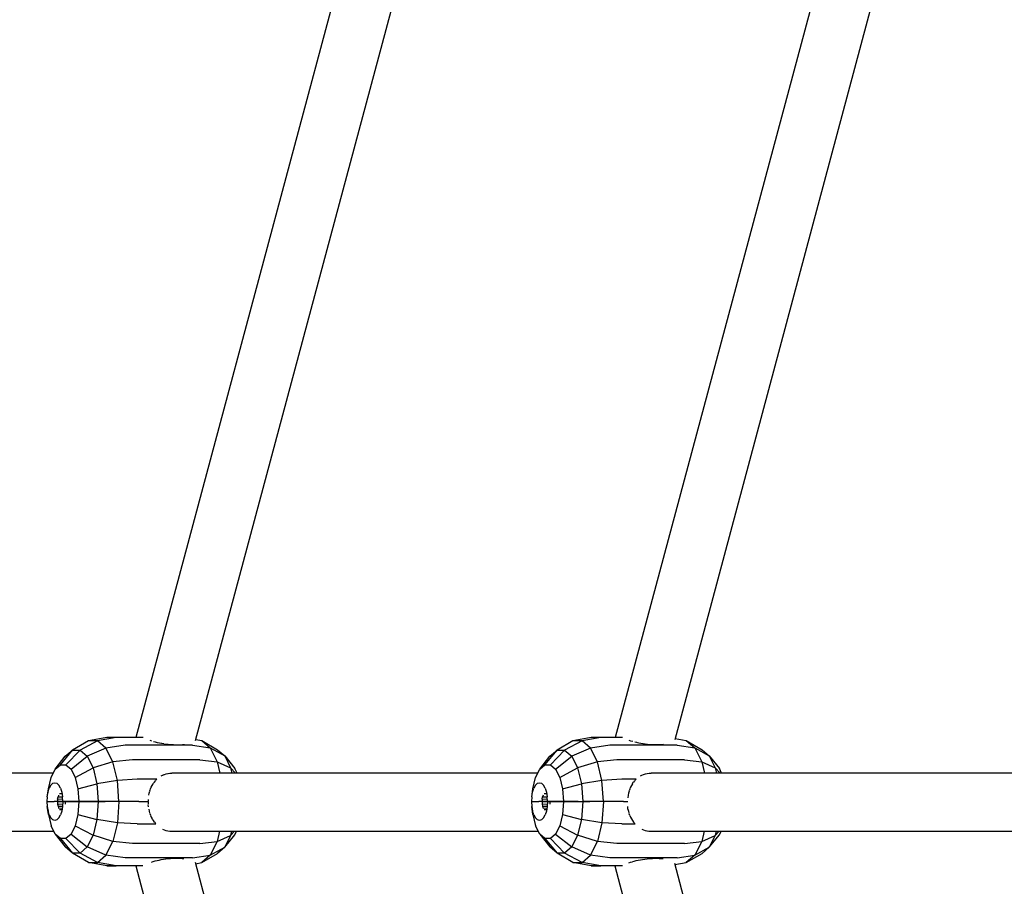
# Model space of a CAD drawing. Units: millimetres. Extents: x 453537 to 465421, y 3068 to 10983.
# Drawn here: x 458745 to 459050, y 6444 to 6712 of the extents above; entities that cross this region are included whole.
import ezdxf

# ---------------------------------------------------------------- set-up
doc = ezdxf.new("R2010")
doc.units = ezdxf.units.MM
doc.layers.add('DEFAULT', color=7, linetype='Continuous')
doc.layers.add('QITELE', color=7, linetype='Continuous')
doc.dimstyles.new('Qitele Minor', dxfattribs={"dimscale": 85, "dimtxt": 2.5, "dimasz": 2, "dimexe": 1.5, "dimexo": 0, "dimgap": 2, "dimtad": 1, "dimdec": 0, "dimrnd": 10, "dimzin": 1, "dimtxsty": 'Standard', "dimblk": 'OBLIQUE', "dimcen": 2, "dimdle": 1, "dimclrd": 256, "dimclre": 256, "dimclrt": 256, "dimadec": 0, "dimazin": 0, "dimtfac": 1, "dimtdec": 0, "dimtmove": 0, "dimatfit": 3, "dimldrblk": 'OBLIQUE', "dimfxl": 0, "dimlwd": 40, "dimlwe": 30, "dimarcsym": 0})

# ---------------------------------------------------------------- blocks, each defined once
blk = doc.blocks.new('_Oblique')
at = {"color": 0, "linetype": 'ByBlock', "lineweight": -2}
blk.add_line((-0.5, -0.5), (0.5, 0.5), dxfattribs=at)
blk = doc.blocks.new('*D86')
at = {"layer": 'DEFAULT', "lineweight": 30, "transparency": 16777216}
for p, q in [((458607.07, 9593.16), (458607.07, 9890.66)), ((460667.03, 9593.16), (460667.03, 9890.66))]:
    blk.add_line(p, q, dxfattribs=at)
at = {"layer": 'DEFAULT', "lineweight": 40, "transparency": 16777216}
blk.add_line((458522.07, 9763.16), (460752.03, 9763.16), dxfattribs=at)
at = {"layer": 'Defpoints', "color": 0, "transparency": 16777216}
for p in [(460667.03, 9763.16), (458607.07, 6469.78), (460667.03, 6469.78)]:
    blk.add_point(p, dxfattribs=at)
at = {"layer": 'DEFAULT', "lineweight": 40, "transparency": 16777216, "xscale": 170, "yscale": 170, "zscale": 170, "rotation": 180}
blk.add_blockref('_Oblique', (458607.07, 9763.16), dxfattribs=at)
at = {"layer": 'DEFAULT', "lineweight": 40, "transparency": 16777216, "xscale": 170, "yscale": 170, "zscale": 170}
blk.add_blockref('_Oblique', (460667.03, 9763.16), dxfattribs=at)
at = {"layer": 'DEFAULT', "transparency": 16777216, "insert": (459637.05, 10044.17), "char_height": 212.5, "attachment_point": 5}
blk.add_mtext('2060', dxfattribs=at)
blk = doc.blocks.new('*D87')
at = {"layer": 'DEFAULT', "lineweight": 40, "transparency": 16777216}
blk.add_line((456319.85, 7584.76), (456319.85, 5354.8), dxfattribs=at)
at = {"layer": 'DEFAULT', "lineweight": 30, "transparency": 16777216}
for p, q in [((456489.85, 7499.76), (456192.35, 7499.76)), ((456489.85, 5439.8), (456192.35, 5439.8))]:
    blk.add_line(p, q, dxfattribs=at)
at = {"layer": 'Defpoints', "color": 0, "transparency": 16777216}
for p in [(459637.05, 7499.76), (456319.85, 5439.8), (459637.05, 5439.8)]:
    blk.add_point(p, dxfattribs=at)
at = {"layer": 'DEFAULT', "lineweight": 40, "transparency": 16777216, "xscale": 170, "yscale": 170, "zscale": 170}
for p, rotation in [((456319.85, 7499.76), 90), ((456319.85, 5439.8), 270)]:
    blk.add_blockref('_Oblique', p, dxfattribs=dict(at, rotation=rotation))
at = {"layer": 'DEFAULT', "transparency": 16777216, "insert": (456038.85, 6469.78), "char_height": 212.5, "attachment_point": 5, "rotation": 90}
blk.add_mtext('2060', dxfattribs=at)
blk = doc.blocks.new('*D88')
at = {"layer": 'DEFAULT', "lineweight": 30, "transparency": 16777216}
for p, q in [((456607.44, 10118.87), (456607.44, 10416.37)), ((462666.65, 10118.87), (462666.65, 10416.37))]:
    blk.add_line(p, q, dxfattribs=at)
at = {"layer": 'DEFAULT', "lineweight": 40, "transparency": 16777216}
blk.add_line((456522.44, 10288.87), (462751.65, 10288.87), dxfattribs=at)
at = {"layer": 'Defpoints', "color": 0, "transparency": 16777216}
for p in [(462666.65, 10288.87), (456607.44, 6469.78), (462666.65, 6469.78)]:
    blk.add_point(p, dxfattribs=at)
at = {"layer": 'DEFAULT', "lineweight": 40, "transparency": 16777216, "xscale": 170, "yscale": 170, "zscale": 170, "rotation": 180}
blk.add_blockref('_Oblique', (456607.44, 10288.87), dxfattribs=at)
at = {"layer": 'DEFAULT', "lineweight": 40, "transparency": 16777216, "xscale": 170, "yscale": 170, "zscale": 170}
blk.add_blockref('_Oblique', (462666.65, 10288.87), dxfattribs=at)
at = {"layer": 'DEFAULT', "transparency": 16777216, "insert": (459637.05, 10569.87), "char_height": 212.5, "attachment_point": 5}
blk.add_mtext('6060', dxfattribs=at)
blk = doc.blocks.new('*D89')
at = {"layer": 'DEFAULT', "lineweight": 40, "transparency": 16777216}
blk.add_line((455780.66, 9584.38), (455780.66, 3355.18), dxfattribs=at)
at = {"layer": 'DEFAULT', "lineweight": 30, "transparency": 16777216}
for p, q in [((455950.66, 9499.38), (455653.16, 9499.38)), ((455950.66, 3440.18), (455653.16, 3440.18))]:
    blk.add_line(p, q, dxfattribs=at)
at = {"layer": 'Defpoints', "color": 0, "transparency": 16777216}
for p in [(459637.05, 9499.38), (455780.66, 3440.18), (459637.05, 3440.18)]:
    blk.add_point(p, dxfattribs=at)
at = {"layer": 'DEFAULT', "lineweight": 40, "transparency": 16777216, "xscale": 170, "yscale": 170, "zscale": 170}
for p, rotation in [((455780.66, 9499.38), 90), ((455780.66, 3440.18), 270)]:
    blk.add_blockref('_Oblique', p, dxfattribs=dict(at, rotation=rotation))
at = {"layer": 'DEFAULT', "transparency": 16777216, "insert": (455499.66, 6316.56), "char_height": 212.5, "attachment_point": 5, "rotation": 90}
blk.add_mtext('6060', dxfattribs=at)
blk = doc.blocks.new('NC-10502')
at = {"layer": 'QITELE', "color": 0}
for p, q in [((458885.97, 6880.73), (458781.22, 6489.78)), ((458902.4, 6872.47), (458799.56, 6488.69)), ((459014.24, 6806.68), (458929.33, 6489.78)), ((459030.58, 6798.1), (458947.76, 6489.01)), ((458772.16, 6489.78), (458766.51, 6488.78)), ((458775.1, 6489.78), (458769.3, 6488.78)), ((458775.1, 6489.78), (458772.16, 6489.78)), ((458781.22, 6489.78), (458772.16, 6489.78)), ((458783.43, 6489.78), (458775.1, 6489.78)), ((458921.96, 6489.78), (458916.31, 6488.78)), ((458924.9, 6489.78), (458919.1, 6488.78)), ((458924.9, 6489.78), (458921.96, 6489.78)), ((458929.33, 6489.78), (458921.96, 6489.78)), ((458931.64, 6489.78), (458924.9, 6489.78)), ((458947.87, 6489.41), (458951.34, 6488.81)), ((458766.51, 6488.78), (458761.57, 6485.87)), ((458769.3, 6488.78), (458763.93, 6485.87)), ((458771.92, 6486.51), (458766.15, 6483.95)), ((458769.3, 6488.78), (458766.51, 6488.78)), ((458771.92, 6486.51), (458769.3, 6488.78)), ((458777.87, 6487.39), (458771.92, 6486.51)), ((458774.06, 6482.24), (458771.92, 6486.51)), ((458798.73, 6487.39), (458777.87, 6487.39)), ((458780.58, 6487.39), (458777.87, 6487.39)), ((458786.09, 6488.63), (458785.57, 6488.81)), ((458787.24, 6488.29), (458786.67, 6488.45)), ((458787.85, 6488.13), (458787.26, 6488.28)), ((458788.49, 6488), (458787.87, 6488.13)), ((458789.14, 6487.87), (458788.5, 6487.99)), ((458789.81, 6487.76), (458789.16, 6487.87)), ((458790.5, 6487.65), (458789.83, 6487.75)), ((458791.18, 6487.57), (458790.5, 6487.65)), ((458792.01, 6487.5), (458791.2, 6487.56)), ((458792.82, 6487.45), (458792.04, 6487.49)), ((458793.59, 6487.42), (458792.84, 6487.45)), ((458794.31, 6487.42), (458793.6, 6487.42)), ((458794.99, 6487.44), (458794.33, 6487.42)), ((458795.61, 6487.48), (458795, 6487.44)), ((458796.19, 6487.54), (458795.63, 6487.48)), ((458798.73, 6487.39), (458804.17, 6486.53)), ((458799.68, 6489.13), (458801.54, 6488.81)), ((458801.54, 6488.81), (458806.43, 6485.99)), ((458801.54, 6488.81), (458804.17, 6486.53)), ((458804.17, 6486.53), (458806.31, 6482.26)), ((458804.17, 6486.53), (458808.66, 6484.05)), ((458916.31, 6488.78), (458911.37, 6485.87)), ((458919.1, 6488.78), (458913.73, 6485.87)), ((458921.72, 6486.51), (458915.95, 6483.95)), ((458919.1, 6488.78), (458916.31, 6488.78)), ((458921.72, 6486.51), (458919.1, 6488.78)), ((458927.66, 6487.39), (458921.72, 6486.51)), ((458923.86, 6482.24), (458921.72, 6486.51)), ((458948.53, 6487.39), (458927.66, 6487.39)), ((458928.69, 6487.39), (458927.66, 6487.39)), ((458934.22, 6488.68), (458933.7, 6488.85)), ((458934.78, 6488.5), (458934.24, 6488.67)), ((458935.98, 6488.18), (458935.39, 6488.33)), ((458936.61, 6488.04), (458936, 6488.18)), ((458937.27, 6487.92), (458936.63, 6488.04)), ((458937.94, 6487.8), (458937.29, 6487.91)), ((458938.63, 6487.7), (458937.96, 6487.8)), ((458939.31, 6487.61), (458938.63, 6487.7)), ((458940.13, 6487.54), (458939.32, 6487.61)), ((458940.95, 6487.49), (458940.17, 6487.54)), ((458941.71, 6487.47), (458940.97, 6487.49)), ((458942.44, 6487.46), (458941.73, 6487.47)), ((458943.11, 6487.48), (458942.46, 6487.46)), ((458943.74, 6487.53), (458943.13, 6487.48)), ((458944.31, 6487.59), (458943.76, 6487.53)), ((458948.53, 6487.39), (458953.96, 6486.53)), ((458951.34, 6488.81), (458956.22, 6485.99)), ((458951.34, 6488.81), (458953.96, 6486.53)), ((458953.96, 6486.53), (458956.1, 6482.26)), ((458953.96, 6486.53), (458958.46, 6484.05)), ((458756.27, 6479.98), (458759.36, 6483.95)), ((458757.85, 6481.36), (458761.57, 6485.87)), ((458759.36, 6483.95), (458761.57, 6485.87)), ((458759.54, 6481.36), (458763.93, 6485.87)), ((458761.13, 6479.98), (458766.15, 6483.95)), ((458761.57, 6485.87), (458763.93, 6485.87)), ((458763.93, 6485.87), (458766.15, 6483.95)), ((458766.15, 6483.95), (458767.96, 6480.35)), ((458806.43, 6485.99), (458808.66, 6484.05)), ((458808.66, 6484.05), (458811.77, 6480.19)), ((458808.66, 6484.05), (458810.48, 6480.42)), ((458906.06, 6479.98), (458909.15, 6483.95)), ((458907.65, 6481.36), (458911.37, 6485.87)), ((458909.15, 6483.95), (458911.37, 6485.87)), ((458909.34, 6481.36), (458913.73, 6485.87)), ((458910.93, 6479.98), (458915.95, 6483.95)), ((458911.37, 6485.87), (458913.73, 6485.87)), ((458913.73, 6485.87), (458915.95, 6483.95)), ((458915.95, 6483.95), (458917.75, 6480.35)), ((458956.22, 6485.99), (458958.46, 6484.05)), ((458958.46, 6484.05), (458961.56, 6480.19)), ((458958.46, 6484.05), (458960.28, 6480.42)), ((458756.27, 6479.98), (458757.85, 6481.36)), ((458757.85, 6481.36), (458759.54, 6481.36)), ((458759.54, 6481.36), (458761.13, 6479.98)), ((458762.43, 6477.4), (458767.96, 6480.35)), ((458774.06, 6482.24), (458767.96, 6480.35)), ((458767.96, 6480.35), (458769.14, 6475.48)), ((458780.12, 6482.89), (458774.06, 6482.24)), ((458775.46, 6476.49), (458774.06, 6482.24)), ((458800.98, 6482.89), (458780.12, 6482.89)), ((458800.98, 6482.89), (458806.31, 6482.26)), ((458806.31, 6482.26), (458807.15, 6478.78)), ((458806.31, 6482.26), (458810.48, 6480.42)), ((458810.48, 6480.42), (458810.88, 6478.78)), ((458810.48, 6480.42), (458811.97, 6478.78)), ((458906.06, 6479.98), (458907.65, 6481.36)), ((458907.65, 6481.36), (458909.34, 6481.36)), ((458909.34, 6481.36), (458910.93, 6479.98)), ((458912.22, 6477.4), (458917.75, 6480.35)), ((458923.86, 6482.24), (458917.75, 6480.35)), ((458917.75, 6480.35), (458918.93, 6475.48)), ((458929.91, 6482.89), (458923.86, 6482.24)), ((458925.25, 6476.49), (458923.86, 6482.24)), ((458950.78, 6482.89), (458929.91, 6482.89)), ((458950.78, 6482.89), (458956.1, 6482.26)), ((458956.1, 6482.26), (458956.95, 6478.78)), ((458956.1, 6482.26), (458960.28, 6480.42)), ((458960.28, 6480.42), (458960.68, 6478.78)), ((458960.28, 6480.42), (458961.77, 6478.78)), ((458755.66, 6478.78), (458696.96, 6478.78)), ((458754.13, 6473.92), (458754.97, 6477.4)), ((458754.97, 6477.4), (458756.27, 6479.98)), ((458761.13, 6479.98), (458762.43, 6477.4)), ((458762.43, 6477.4), (458763.27, 6473.92)), ((458788.99, 6477.88), (458789.46, 6478.14)), ((458789.48, 6478.14), (458789.98, 6478.36)), ((458790, 6478.37), (458790.53, 6478.54)), ((458790.55, 6478.54), (458791.11, 6478.67)), ((458791.13, 6478.67), (458791.71, 6478.75)), ((458791.74, 6478.75), (458792.35, 6478.78)), ((458905.46, 6478.78), (458792.35, 6478.78)), ((458812.48, 6478.78), (458811.77, 6480.19)), ((458903.92, 6473.92), (458904.77, 6477.4)), ((458904.77, 6477.4), (458906.06, 6479.98)), ((458910.93, 6479.98), (458912.22, 6477.4)), ((458912.22, 6477.4), (458913.07, 6473.92)), ((458937.15, 6477.88), (458937.63, 6478.14)), ((458937.64, 6478.14), (458938.15, 6478.36)), ((458938.16, 6478.37), (458938.7, 6478.54)), ((458938.71, 6478.54), (458939.27, 6478.67)), ((458939.29, 6478.67), (458939.88, 6478.75)), ((458939.91, 6478.75), (458940.52, 6478.78)), ((459052.34, 6478.78), (458940.52, 6478.78)), ((458962.27, 6478.78), (458961.56, 6480.19)), ((458754.93, 6475.02), (458754.42, 6474.09)), ((458754.93, 6475.02), (458755.52, 6475.6)), ((458755.52, 6475.6), (458756.16, 6475.8)), ((458756.16, 6475.8), (458756.8, 6475.6)), ((458756.8, 6475.6), (458757.39, 6475.02)), ((458757.9, 6474.09), (458757.39, 6475.02)), ((458763.27, 6473.92), (458769.14, 6475.48)), ((458775.46, 6476.49), (458769.14, 6475.48)), ((458769.14, 6475.48), (458769.55, 6469.96)), ((458781.59, 6476.84), (458775.46, 6476.49)), ((458775.94, 6469.96), (458775.46, 6476.49)), ((458787.71, 6476.84), (458781.59, 6476.84)), ((458785.7, 6473.87), (458785.94, 6474.42)), ((458785.96, 6474.45), (458786.23, 6474.98)), ((458786.23, 6474.98), (458786.54, 6475.48)), ((458786.56, 6475.5), (458786.9, 6475.96)), ((458786.91, 6475.98), (458787.29, 6476.42)), ((458787.3, 6476.43), (458787.71, 6476.84)), ((458904.73, 6475.02), (458904.22, 6474.09)), ((458904.73, 6475.02), (458905.32, 6475.6)), ((458905.32, 6475.6), (458905.96, 6475.8)), ((458905.96, 6475.8), (458906.59, 6475.6)), ((458906.59, 6475.6), (458907.19, 6475.02)), ((458907.7, 6474.09), (458907.19, 6475.02)), ((458913.07, 6473.92), (458918.93, 6475.48)), ((458925.25, 6476.49), (458918.93, 6475.48)), ((458918.93, 6475.48), (458919.34, 6469.96)), ((458931.38, 6476.84), (458925.25, 6476.49)), ((458925.74, 6469.96), (458925.25, 6476.49)), ((458935.88, 6476.84), (458931.38, 6476.84)), ((458934.1, 6474.42), (458933.86, 6473.87)), ((458934.4, 6474.98), (458934.12, 6474.45)), ((458934.71, 6475.48), (458934.4, 6474.98)), ((458934.72, 6475.5), (458935.06, 6475.96)), ((458935.08, 6475.98), (458935.45, 6476.42)), ((458935.47, 6476.43), (458935.87, 6476.84)), ((458753.79, 6471.47), (458753.7, 6469.96)), ((458753.79, 6471.47), (458754.13, 6473.92)), ((458753.79, 6471.47), (458754.03, 6472.87)), ((458754.03, 6472.87), (458754.42, 6474.09)), ((458756.99, 6470.7), (458757.11, 6471.39)), ((458757.3, 6471.99), (458757.11, 6471.39)), ((458757.11, 6471.39), (458758.54, 6471.39)), ((458757.55, 6472.45), (458758.36, 6472.45)), ((458757.9, 6474.09), (458758.29, 6472.87)), ((458758.29, 6472.87), (458758.53, 6471.47)), ((458758.62, 6469.96), (458758.53, 6471.47)), ((458763.27, 6473.92), (458763.57, 6469.96)), ((458785.18, 6471.99), (458785.3, 6472.61)), ((458785.3, 6472.61), (458785.47, 6473.21)), ((458785.48, 6473.25), (458785.68, 6473.83)), ((458903.58, 6471.47), (458903.5, 6469.96)), ((458903.58, 6471.47), (458903.92, 6473.92)), ((458903.58, 6471.47), (458903.83, 6472.87)), ((458903.83, 6472.87), (458904.22, 6474.09)), ((458906.79, 6470.7), (458906.91, 6471.39)), ((458907.1, 6471.99), (458906.91, 6471.39)), ((458906.91, 6471.39), (458908.34, 6471.39)), ((458907.35, 6472.45), (458908.16, 6472.45)), ((458907.7, 6474.09), (458908.09, 6472.87)), ((458908.09, 6472.87), (458908.33, 6471.47)), ((458908.41, 6469.96), (458908.33, 6471.47)), ((458913.07, 6473.92), (458913.36, 6469.96)), ((458933.34, 6471.92), (458933.25, 6471.09)), ((458933.47, 6472.61), (458933.35, 6471.99)), ((458933.63, 6473.21), (458933.47, 6472.61)), ((458933.85, 6473.83), (458933.64, 6473.25)), ((458753.7, 6469.96), (458753.79, 6468.45)), ((458754.13, 6466), (458753.79, 6468.45)), ((458753.79, 6468.45), (458754.03, 6467.04)), ((458753.83, 6469.96), (458755.96, 6469.96)), ((458759.87, 6469.96), (458755.96, 6469.96)), ((458756.99, 6470.7), (458756.95, 6469.96)), ((458756.95, 6469.96), (458756.99, 6469.21)), ((458756.95, 6469.96), (458769.3, 6469.96)), ((458756.99, 6470.7), (458758.57, 6470.79)), ((458756.99, 6469.21), (458758.58, 6469.31)), ((458756.99, 6469.21), (458757.11, 6468.52)), ((458757.11, 6468.52), (458757.3, 6467.93)), ((458757.11, 6468.52), (458758.54, 6468.52)), ((458758.53, 6468.45), (458758.29, 6467.04)), ((458758.62, 6469.96), (458758.53, 6468.45)), ((458759.37, 6469.96), (458759.33, 6469.21)), ((458759.37, 6469.96), (458771.71, 6469.96)), ((458765.17, 6469.96), (458759.87, 6469.96)), ((458763.57, 6469.96), (458763.27, 6466)), ((458763.57, 6469.96), (458769.55, 6469.96)), ((458769.75, 6469.96), (458765.17, 6469.96)), ((458769.55, 6469.96), (458769.14, 6464.43)), ((458775.94, 6469.96), (458769.55, 6469.96)), ((458775.94, 6469.96), (458775.46, 6463.42)), ((458782.1, 6469.96), (458775.94, 6469.96)), ((458782.1, 6469.96), (458785.08, 6469.96)), ((458785.07, 6468.32), (458785.03, 6468.99)), ((458785.04, 6469.11), (458785.06, 6469.78)), ((458785.07, 6469.96), (458785.06, 6470.57)), ((458903.5, 6469.96), (458903.58, 6468.45)), ((458903.92, 6466), (458903.58, 6468.45)), ((458903.58, 6468.45), (458903.83, 6467.04)), ((458903.63, 6469.96), (458905.75, 6469.96)), ((458909.67, 6469.96), (458905.75, 6469.96)), ((458906.79, 6470.7), (458906.75, 6469.96)), ((458906.75, 6469.96), (458906.79, 6469.21)), ((458906.75, 6469.96), (458919.09, 6469.96)), ((458906.79, 6470.7), (458908.37, 6470.79)), ((458906.79, 6469.21), (458908.38, 6469.31)), ((458906.79, 6469.21), (458906.91, 6468.52)), ((458906.91, 6468.52), (458907.1, 6467.93)), ((458906.91, 6468.52), (458908.34, 6468.52)), ((458908.33, 6468.45), (458908.09, 6467.04)), ((458908.41, 6469.96), (458908.33, 6468.45)), ((458909.16, 6469.96), (458909.12, 6469.21)), ((458909.16, 6469.96), (458921.51, 6469.96)), ((458914.97, 6469.96), (458909.67, 6469.96)), ((458913.36, 6469.96), (458913.07, 6466)), ((458913.36, 6469.96), (458919.34, 6469.96)), ((458917.91, 6469.96), (458914.97, 6469.96)), ((458919.34, 6469.96), (458918.93, 6464.43)), ((458925.74, 6469.96), (458919.34, 6469.96)), ((458925.74, 6469.96), (458925.25, 6463.42)), ((458931.89, 6469.96), (458925.74, 6469.96)), ((458931.89, 6469.96), (458933.24, 6469.96)), ((458933.31, 6467.63), (458933.23, 6468.47)), ((458754.42, 6465.83), (458754.03, 6467.04)), ((458754.13, 6466), (458754.97, 6462.51)), ((458754.42, 6465.83), (458754.93, 6464.9)), ((458757.3, 6467.93), (458758.45, 6467.98)), ((458757.39, 6464.9), (458757.9, 6465.83)), ((458757.55, 6467.47), (458758.36, 6467.47)), ((458758.29, 6467.04), (458757.9, 6465.83)), ((458763.27, 6466), (458762.43, 6462.51)), ((458763.27, 6466), (458769.14, 6464.43)), ((458785.15, 6467.61), (458785.27, 6466.99)), ((458785.28, 6466.95), (458785.44, 6466.35)), ((458785.45, 6466.31), (458785.66, 6465.73)), ((458785.67, 6465.7), (458785.91, 6465.14)), ((458785.91, 6465.14), (458786.19, 6464.62)), ((458904.22, 6465.83), (458903.83, 6467.04)), ((458903.92, 6466), (458904.77, 6462.51)), ((458904.22, 6465.83), (458904.73, 6464.9)), ((458907.1, 6467.93), (458908.25, 6467.98)), ((458907.19, 6464.9), (458907.7, 6465.83)), ((458907.35, 6467.47), (458908.16, 6467.47)), ((458908.09, 6467.04), (458907.7, 6465.83)), ((458913.07, 6466), (458912.22, 6462.51)), ((458913.07, 6466), (458918.93, 6464.43)), ((458933.31, 6467.61), (458933.44, 6467)), ((458933.44, 6466.95), (458933.61, 6466.35)), ((458933.62, 6466.31), (458933.82, 6465.73)), ((458933.84, 6465.7), (458934.08, 6465.14)), ((458934.08, 6465.14), (458934.35, 6464.62)), ((458755.53, 6464.31), (458754.93, 6464.9)), ((458756.27, 6459.93), (458754.97, 6462.51)), ((458756.16, 6464.12), (458755.53, 6464.31)), ((458756.8, 6464.31), (458756.16, 6464.12)), ((458757.39, 6464.9), (458756.8, 6464.31)), ((458762.43, 6462.51), (458761.13, 6459.93)), ((458762.43, 6462.51), (458767.96, 6459.57)), ((458769.14, 6464.43), (458767.96, 6459.57)), ((458775.46, 6463.42), (458769.14, 6464.43)), ((458775.46, 6463.42), (458774.06, 6457.67)), ((458781.59, 6463.07), (458775.46, 6463.42)), ((458781.59, 6463.07), (458787.33, 6463.07)), ((458786.22, 6464.57), (458786.52, 6464.09)), ((458786.53, 6464.07), (458786.87, 6463.6)), ((458786.89, 6463.58), (458787.26, 6463.15)), ((458905.32, 6464.31), (458904.73, 6464.9)), ((458906.06, 6459.93), (458904.77, 6462.51)), ((458905.96, 6464.12), (458905.32, 6464.31)), ((458906.59, 6464.31), (458905.96, 6464.12)), ((458907.19, 6464.9), (458906.59, 6464.31)), ((458912.22, 6462.51), (458910.93, 6459.93)), ((458912.22, 6462.51), (458917.75, 6459.57)), ((458918.93, 6464.43), (458917.75, 6459.57)), ((458925.25, 6463.42), (458918.93, 6464.43)), ((458925.25, 6463.42), (458923.86, 6457.67)), ((458931.38, 6463.07), (458925.25, 6463.42)), ((458931.38, 6463.07), (458935.49, 6463.07)), ((458934.37, 6464.58), (458934.66, 6464.13)), ((458934.69, 6464.07), (458935.03, 6463.6)), ((458935.05, 6463.58), (458935.42, 6463.15)), ((458696.96, 6460.78), (458755.84, 6460.78)), ((458756.27, 6459.93), (458759.36, 6455.96)), ((458757.85, 6458.55), (458756.27, 6459.93)), ((458761.13, 6459.93), (458759.54, 6458.55)), ((458761.13, 6459.93), (458766.15, 6455.96)), ((458767.96, 6459.57), (458766.15, 6455.96)), ((458774.06, 6457.67), (458767.96, 6459.57)), ((458789.39, 6461.42), (458789.89, 6461.2)), ((458789.91, 6461.19), (458790.45, 6461.02)), ((458790.46, 6461.02), (458791.03, 6460.89)), ((458791.04, 6460.89), (458791.63, 6460.81)), ((458791.65, 6460.81), (458792.26, 6460.78)), ((458792.27, 6460.78), (458905.64, 6460.78)), ((458807.07, 6460.78), (458806.31, 6457.65)), ((458806.31, 6457.65), (458810.48, 6459.49)), ((458808.66, 6455.86), (458811.77, 6459.72)), ((458810.48, 6459.49), (458808.66, 6455.86)), ((458810.79, 6460.78), (458810.48, 6459.49)), ((458810.48, 6459.49), (458811.65, 6460.78)), ((458811.77, 6459.72), (458812.29, 6460.78)), ((458906.06, 6459.93), (458909.15, 6455.96)), ((458907.65, 6458.55), (458906.06, 6459.93)), ((458910.93, 6459.93), (458909.34, 6458.55)), ((458910.93, 6459.93), (458915.95, 6455.96)), ((458917.75, 6459.57), (458915.95, 6455.96)), ((458923.86, 6457.67), (458917.75, 6459.57)), ((458937.55, 6461.42), (458938.06, 6461.2)), ((458938.07, 6461.19), (458938.61, 6461.02)), ((458938.63, 6461.02), (458939.19, 6460.89)), ((458939.21, 6460.89), (458939.8, 6460.81)), ((458939.81, 6460.81), (458940.42, 6460.78)), ((458940.44, 6460.78), (459052.52, 6460.78)), ((458956.86, 6460.78), (458956.1, 6457.65)), ((458956.1, 6457.65), (458960.28, 6459.49)), ((458958.46, 6455.86), (458961.56, 6459.72)), ((458960.28, 6459.49), (458958.46, 6455.86)), ((458960.59, 6460.78), (458960.28, 6459.49)), ((458960.28, 6459.49), (458961.45, 6460.78)), ((458961.56, 6459.72), (458962.09, 6460.78)), ((458759.54, 6458.55), (458757.85, 6458.55)), ((458757.85, 6458.55), (458761.57, 6454.04)), ((458761.57, 6454.04), (458759.36, 6455.96)), ((458759.54, 6458.55), (458763.93, 6454.04)), ((458766.15, 6455.96), (458763.93, 6454.04)), ((458771.92, 6453.41), (458766.15, 6455.96)), ((458771.92, 6453.41), (458774.06, 6457.67)), ((458780.12, 6457.02), (458774.06, 6457.67)), ((458800.98, 6457.02), (458780.12, 6457.02)), ((458800.98, 6457.02), (458806.31, 6457.65)), ((458806.31, 6457.65), (458804.17, 6453.38)), ((458909.34, 6458.55), (458907.65, 6458.55)), ((458907.65, 6458.55), (458911.37, 6454.04)), ((458911.37, 6454.04), (458909.15, 6455.96)), ((458909.34, 6458.55), (458913.73, 6454.04)), ((458915.95, 6455.96), (458913.73, 6454.04)), ((458921.72, 6453.41), (458915.95, 6455.96)), ((458921.72, 6453.41), (458923.86, 6457.67)), ((458929.91, 6457.02), (458923.86, 6457.67)), ((458950.78, 6457.02), (458929.91, 6457.02)), ((458950.78, 6457.02), (458956.1, 6457.65)), ((458956.1, 6457.65), (458953.96, 6453.38)), ((458766.51, 6451.14), (458761.57, 6454.04)), ((458763.93, 6454.04), (458761.57, 6454.04)), ((458769.3, 6451.14), (458763.93, 6454.04)), ((458769.3, 6451.14), (458771.92, 6453.41)), ((458777.87, 6452.53), (458771.92, 6453.41)), ((458798.73, 6452.53), (458804.17, 6453.38)), ((458801.54, 6451.11), (458806.43, 6453.93)), ((458804.17, 6453.38), (458801.54, 6451.11)), ((458804.17, 6453.38), (458808.66, 6455.86)), ((458808.66, 6455.86), (458806.43, 6453.93)), ((458916.31, 6451.14), (458911.37, 6454.04)), ((458913.73, 6454.04), (458911.37, 6454.04)), ((458919.1, 6451.14), (458913.73, 6454.04)), ((458919.1, 6451.14), (458921.72, 6453.41)), ((458927.66, 6452.53), (458921.72, 6453.41)), ((458948.53, 6452.53), (458953.96, 6453.38)), ((458951.34, 6451.11), (458956.22, 6453.93)), ((458953.96, 6453.38), (458951.34, 6451.11)), ((458953.96, 6453.38), (458958.46, 6455.86)), ((458958.46, 6455.86), (458956.22, 6453.93)), ((458772.16, 6450.14), (458766.51, 6451.14)), ((458766.51, 6451.14), (458769.3, 6451.14)), ((458775.1, 6450.14), (458769.3, 6451.14)), ((458772.16, 6450.14), (458775.1, 6450.14)), ((458781.12, 6450.14), (458772.16, 6450.14)), ((458783.37, 6450.14), (458775.1, 6450.14)), ((458780.48, 6452.53), (458777.87, 6452.53)), ((458798.73, 6452.53), (458777.87, 6452.53)), ((458781.12, 6450.14), (458885.88, 6059.18)), ((458785.99, 6451.27), (458786.54, 6451.44)), ((458786.55, 6451.45), (458787.13, 6451.61)), ((458787.14, 6451.61), (458787.74, 6451.76)), ((458787.75, 6451.76), (458788.37, 6451.9)), ((458788.39, 6451.9), (458789.03, 6452.03)), ((458789.04, 6452.03), (458789.7, 6452.14)), ((458789.72, 6452.14), (458790.39, 6452.24)), ((458790.42, 6452.25), (458791.11, 6452.34)), ((458791.13, 6452.34), (458791.92, 6452.41)), ((458791.92, 6452.41), (458792.7, 6452.45)), ((458792.71, 6452.45), (458793.45, 6452.48)), ((458793.47, 6452.48), (458794.17, 6452.49)), ((458794.18, 6452.49), (458794.84, 6452.47)), ((458794.85, 6452.47), (458795.45, 6452.43)), ((458795.47, 6452.42), (458796.02, 6452.36)), ((458799.47, 6451.2), (458902.31, 6067.41)), ((458799.59, 6450.77), (458801.54, 6451.11)), ((458921.96, 6450.14), (458916.31, 6451.14)), ((458916.31, 6451.14), (458919.1, 6451.14)), ((458924.9, 6450.14), (458919.1, 6451.14)), ((458921.96, 6450.14), (458924.9, 6450.14)), ((458929.23, 6450.14), (458921.96, 6450.14)), ((458931.57, 6450.14), (458924.9, 6450.14)), ((458928.59, 6452.53), (458927.66, 6452.53)), ((458948.53, 6452.53), (458927.66, 6452.53)), ((458929.23, 6450.14), (459014.15, 6133.24)), ((458933.58, 6451.04), (458934.1, 6451.22)), ((458934.12, 6451.22), (458934.66, 6451.39)), ((458934.68, 6451.4), (458935.25, 6451.56)), ((458935.27, 6451.56), (458935.86, 6451.71)), ((458935.88, 6451.72), (458936.49, 6451.85)), ((458936.51, 6451.85), (458937.15, 6451.98)), ((458937.17, 6451.98), (458937.82, 6452.09)), ((458937.84, 6452.1), (458938.51, 6452.2)), ((458938.55, 6452.2), (458939.23, 6452.29)), ((458939.25, 6452.29), (458940.05, 6452.36)), ((458940.05, 6452.36), (458940.82, 6452.4)), ((458940.84, 6452.41), (458941.57, 6452.43)), ((458941.59, 6452.43), (458942.29, 6452.44)), ((458942.31, 6452.44), (458942.96, 6452.42)), ((458942.98, 6452.42), (458943.58, 6452.38)), ((458943.59, 6452.38), (458944.15, 6452.32)), ((458947.67, 6450.88), (459030.49, 6141.79)), ((458947.78, 6450.49), (458951.34, 6451.11))]:
    blk.add_line(p, q, dxfattribs=at)

msp = doc.modelspace()

# ---------------------------------------------------------------- linework, layer by layer
at = {"layer": 'QITELE', "color": 60, "lineweight": 211, "true_color": 0xaff425}
msp.add_circle((459637.05, 6469.78), 3029.6, dxfattribs=at)

# ---------------------------------------------------------------- block references
at = {"layer": 'DEFAULT'}
msp.add_blockref('NC-10502', (0, 0), dxfattribs=at)

# ---------------------------------------------------------------- dimensions: what is measured, and where the dimension line sits
for base, p1, p2, picture, middle in [((462666.65, 10288.87), (456607.44, 6469.78), (462666.65, 6469.78), '*D88', (459637.05, 10569.87)), ((460667.03, 9763.16), (458607.07, 6469.78), (460667.03, 6469.78), '*D86', (459637.05, 10044.17))]:
    dim = msp.add_linear_dim(base=base, p1=p1, p2=p2, dimstyle='Qitele Minor', dxfattribs=at)
    dim.commit()
    dim.dimension.update_dxf_attribs({"geometry": picture, "text_midpoint": middle})
dim = msp.add_linear_dim(base=(455780.66, 3440.18), p1=(459637.05, 9499.38), p2=(459637.05, 3440.18), angle=90, dimstyle='Qitele Minor', dxfattribs=at)
dim.commit()
dim.dimension.update_dxf_attribs({"geometry": '*D89', "text_midpoint": (455780.66, 6316.56), "dimtype": 160})
dim = msp.add_linear_dim(base=(456319.85, 5439.8), p1=(459637.05, 7499.76), p2=(459637.05, 5439.8), angle=90, dimstyle='Qitele Minor', dxfattribs=at)
dim.commit()
dim.dimension.update_dxf_attribs({"geometry": '*D87', "text_midpoint": (456038.85, 6469.78)})

doc.saveas('drawing.dxf')
